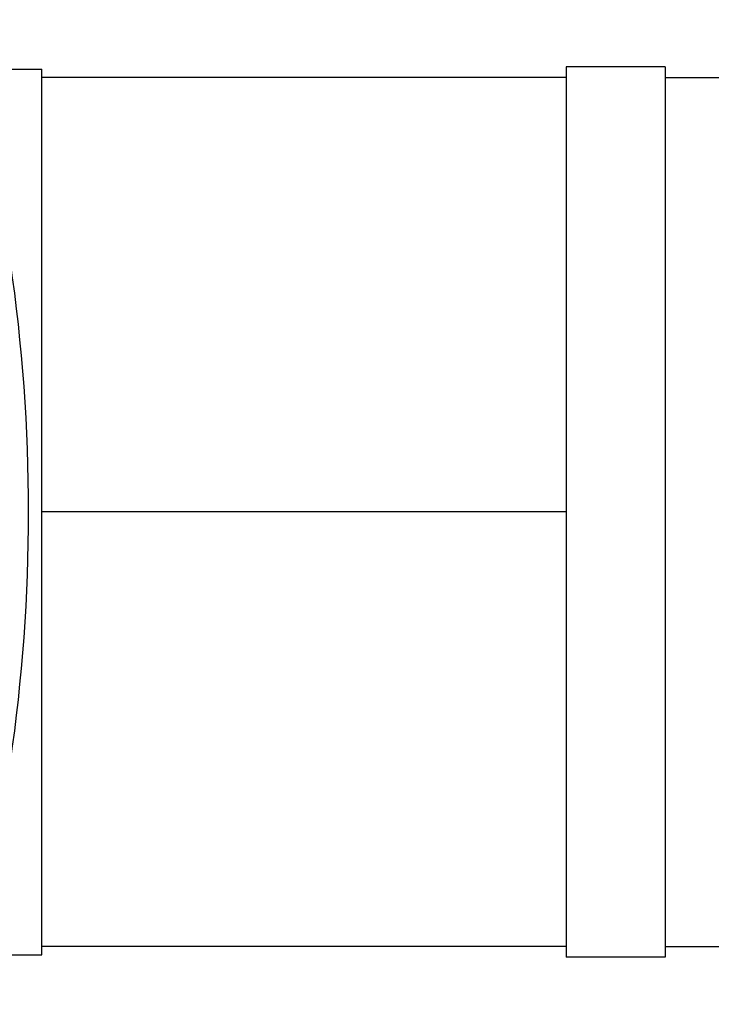
# Model space of a CAD drawing. Units: millimetres. Extents: x -5153 to 4889, y -4464 to 5905.
# Drawn here: x 82 to 704, y 2239 to 3124 of the extents above; entities that cross this region are included whole.
import ezdxf

# ---------------------------------------------------------------- set-up
doc = ezdxf.new("R2010")
doc.units = ezdxf.units.MM
doc.header["$LTSCALE"] = 20
doc.layers.add('2d', color=230, linetype='Continuous')

msp = doc.modelspace()

# ---------------------------------------------------------------- linework, layer by layer
at = {"layer": '2d'}
for p, q in [((40.48, 3079.63), (102.48, 3079.63)), ((102.48, 2283.63), (102.48, 3079.63)), ((573.78, 3081.68), (573.78, 2281.58)), ((662.68, 3081.68), (573.78, 3081.68)), ((662.68, 3081.68), (662.68, 2281.58)), ((573.78, 3072.18), (102.48, 3072.18)), ((662.68, 3072.18), (1771.58, 3072.18)), ((573.78, 2681.63), (102.48, 2681.63)), ((40.48, 2283.63), (102.48, 2283.63)), ((573.78, 2291.08), (102.48, 2291.08)), ((662.68, 2291.08), (734.24, 2291.08)), ((662.68, 2281.58), (573.78, 2281.58))]:
    msp.add_line(p, q, dxfattribs=at)
msp.add_ellipse((-772.45, 2681.63), major_axis=(0, 1160.69), ratio=0.74345, start_param=4.321346, end_param=5.103432, dxfattribs=at)

doc.saveas('drawing.dxf')
